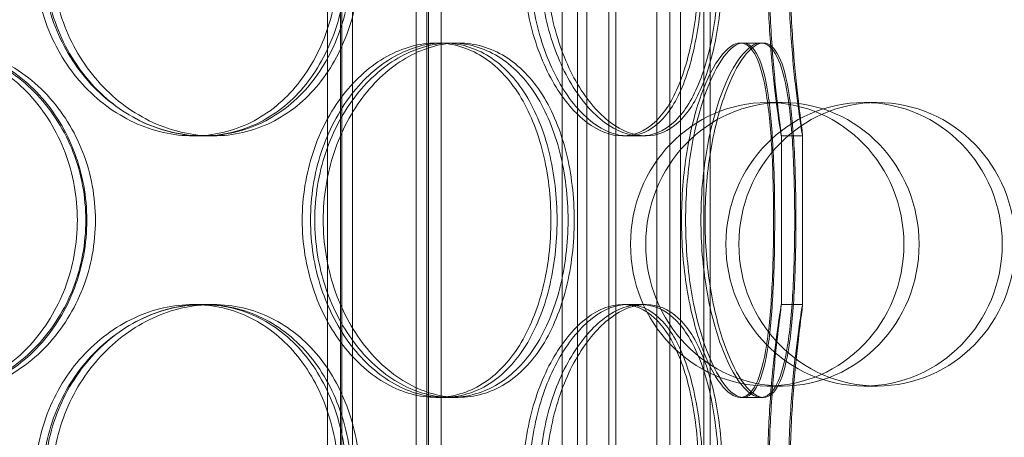
# Model space of a CAD drawing. Units: millimetres. Extents: x 251464 to 270265, y 160692 to 173972.
# Drawn here: x 254090 to 254229, y 169472 to 169531 of the extents above; entities that cross this region are included whole.
import ezdxf

# ---------------------------------------------------------------- set-up
doc = ezdxf.new("R2010")
doc.units = ezdxf.units.MM
doc.linetypes.add('DASHED', pattern=[0])
doc.layers.add('Skrytá (ISO)', color=1, linetype='DASHED', lineweight=18)

msp = doc.modelspace()

# ---------------------------------------------------------------- linework, layer by layer
at = {"layer": 'Skrytá (ISO)', "ltscale": 12.744466}
for p, q in [((254133.22, 169227.93), (254133.22, 169820.93)), ((254135.02, 169227.93), (254135.02, 169820.93)), ((254147.42, 169227.93), (254147.42, 169820.93)), ((254149.22, 169227.93), (254149.22, 169820.93))]:
    msp.add_line(p, q, dxfattribs=at)
at = {"layer": 'Skrytá (ISO)', "ltscale": 13.470572}
for p, q in [((254135.22, 169235.93), (254135.22, 169820.93)), ((254136.72, 169235.93), (254136.72, 169820.93)), ((254145.72, 169235.93), (254145.72, 169820.93)), ((254147.22, 169235.93), (254147.22, 169820.93))]:
    msp.add_line(p, q, dxfattribs=at)
at = {"layer": 'Skrytá (ISO)', "ltscale": 13.266875}
for p, q in [((254166.28, 169753.93), (254166.28, 169218.93)), ((254168.43, 169753.93), (254168.43, 169218.93)), ((254179.64, 169218.93), (254179.64, 169753.93)), ((254181.46, 169218.93), (254181.46, 169753.93))]:
    msp.add_line(p, q, dxfattribs=at)
at = {"layer": 'Skrytá (ISO)', "ltscale": 13.390864}
for p, q in [((254169.77, 169213.93), (254169.77, 169753.93)), ((254173.84, 169213.93), (254173.84, 169753.93)), ((254182.97, 169753.93), (254182.97, 169213.93)), ((254187.15, 169753.93), (254187.15, 169213.93))]:
    msp.add_line(p, q, dxfattribs=at)
at = {"layer": 'Skrytá (ISO)', "ltscale": 12.66464}
for p, q in [((254169.77, 169753.93), (254169.77, 169203.93)), ((254172.86, 169753.93), (254172.86, 169203.93)), ((254182.97, 169203.93), (254182.97, 169753.93)), ((254186.23, 169203.93), (254186.23, 169753.93))]:
    msp.add_line(p, q, dxfattribs=at)
at = {"layer": 'Skrytá (ISO)', "ltscale": 0.380655}
for p, q in [((254148.48, 169527.33), (254150.59, 169527.33)), ((254191.39, 169527.33), (254194.28, 169527.33)), ((254115.79, 169514.23), (254114.3, 169514.23)), ((254177.37, 169514.23), (254174.78, 169514.23)), ((254200.18, 169514.23), (254197.18, 169514.23)), ((254114.3, 169490.43), (254115.79, 169490.43)), ((254174.78, 169490.43), (254177.37, 169490.43)), ((254197.18, 169490.43), (254200.18, 169490.43)), ((254150.59, 169477.33), (254148.48, 169477.33)), ((254194.28, 169477.33), (254191.39, 169477.33))]:
    msp.add_line(p, q, dxfattribs=at)
at = {"layer": 'Skrytá (ISO)', "ltscale": 0.186605}
for p, q in [((254150.59, 169527.33), (254151.64, 169527.33)), ((254151.64, 169477.33), (254150.59, 169477.33))]:
    msp.add_line(p, q, dxfattribs=at)
at = {"layer": 'Skrytá (ISO)', "ltscale": 0.050088}
for p, q in [((254194.28, 169527.33), (254194.66, 169527.33)), ((254194.66, 169477.33), (254194.28, 169477.33))]:
    msp.add_line(p, q, dxfattribs=at)
at = {"layer": 'Skrytá (ISO)', "ltscale": 1.015247}
for p, q in [((254197.33, 169518.93), (254195.18, 169518.93)), ((254210.67, 169518.93), (254208.84, 169518.93)), ((254197.33, 169478.93), (254195.18, 169478.93)), ((254210.67, 169478.93), (254208.84, 169478.93))]:
    msp.add_line(p, q, dxfattribs=at)
at = {"layer": 'Skrytá (ISO)', "ltscale": 0.322255}
for p, q in [((254117.06, 169514.23), (254115.79, 169514.23)), ((254115.79, 169490.43), (254117.06, 169490.43))]:
    msp.add_line(p, q, dxfattribs=at)
at = {"layer": 'Skrytá (ISO)', "ltscale": 0.107894}
for p, q in [((254178.11, 169514.23), (254177.37, 169514.23)), ((254177.37, 169490.43), (254178.11, 169490.43))]:
    msp.add_line(p, q, dxfattribs=at)
at = {"layer": 'Skrytá (ISO)', "ltscale": 3.023279}
for p, q in [((254197.18, 169490.42), (254197.18, 169514.24)), ((254200.18, 169490.42), (254200.18, 169514.24))]:
    msp.add_line(p, q, dxfattribs=at)
at = {"layer": 'Skrytá (ISO)', "ltscale": 13.503514}
for centre, ratio in [((254195.18, 169498.93), 0.963343), ((254197.33, 169498.93), 0.963343), ((254208.84, 169498.93), 0.973579), ((254210.67, 169498.93), 0.973579)]:
    msp.add_ellipse(centre, major_axis=(0, 20), ratio=ratio, dxfattribs=at)
at = {"layer": 'Skrytá (ISO)', "ltscale": 12.601983}
for points in [[(254134.8, 169539.23), (254134.8, 169542.5), (254134.3, 169545.77), (254132.33, 169551.82), (254130.87, 169554.59), (254127.16, 169559.22), (254124.9, 169561.07), (254119.88, 169563.58), (254117.11, 169564.23), (254111.48, 169564.23), (254108.62, 169563.58), (254103.25, 169561.07), (254100.75, 169559.22), (254096.55, 169554.59), (254094.85, 169551.82), (254092.55, 169545.77), (254091.94, 169542.5), (254091.94, 169535.95), (254092.55, 169532.68), (254094.85, 169526.64), (254096.55, 169523.86), (254100.75, 169519.23), (254103.25, 169517.38), (254108.62, 169514.88), (254111.48, 169514.23), (254117.11, 169514.23), (254119.88, 169514.88), (254124.9, 169517.38), (254127.16, 169519.23), (254130.87, 169523.86), (254132.33, 169526.64), (254134.3, 169532.68), (254134.8, 169535.95), (254134.8, 169539.23)], [(254093.3, 169539.23), (254093.3, 169542.5), (254093.9, 169545.77), (254096.19, 169551.82), (254097.89, 169554.59), (254102.07, 169559.22), (254104.56, 169561.07), (254109.9, 169563.58), (254112.75, 169564.23), (254118.35, 169564.23), (254121.1, 169563.58), (254126.1, 169561.07), (254128.34, 169559.22), (254132.03, 169554.59), (254133.49, 169551.82), (254135.44, 169545.77), (254135.93, 169542.5), (254135.93, 169535.95), (254135.44, 169532.68), (254133.49, 169526.64), (254132.03, 169523.86), (254128.34, 169519.23), (254126.1, 169517.38), (254121.1, 169514.88), (254118.35, 169514.23), (254112.75, 169514.23), (254109.9, 169514.88), (254104.56, 169517.38), (254102.07, 169519.23), (254097.89, 169523.86), (254096.19, 169526.64), (254093.9, 169532.68), (254093.3, 169535.95), (254093.3, 169539.23)], [(254185.6, 169539.23), (254185.6, 169542.5), (254185.37, 169545.77), (254184.43, 169551.82), (254183.72, 169554.59), (254181.84, 169559.22), (254180.67, 169561.07), (254177.96, 169563.58), (254176.41, 169564.23), (254173.14, 169564.23), (254171.42, 169563.58), (254168.11, 169561.07), (254166.52, 169559.22), (254163.8, 169554.59), (254162.68, 169551.82), (254161.14, 169545.77), (254160.73, 169542.5), (254160.73, 169535.95), (254161.14, 169532.68), (254162.68, 169526.64), (254163.8, 169523.86), (254166.52, 169519.23), (254168.11, 169517.38), (254171.42, 169514.88), (254173.14, 169514.23), (254176.41, 169514.23), (254177.96, 169514.88), (254180.67, 169517.38), (254181.84, 169519.23), (254183.72, 169523.86), (254184.43, 169526.64), (254185.37, 169532.68), (254185.6, 169535.95), (254185.6, 169539.23)], [(254161.64, 169539.23), (254161.64, 169542.5), (254162.04, 169545.77), (254163.56, 169551.82), (254164.67, 169554.59), (254167.36, 169559.22), (254168.93, 169561.07), (254172.2, 169563.58), (254173.89, 169564.23), (254177.11, 169564.23), (254178.63, 169563.58), (254181.3, 169561.07), (254182.45, 169559.22), (254184.29, 169554.59), (254184.98, 169551.82), (254185.9, 169545.77), (254186.13, 169542.5), (254186.13, 169535.95), (254185.9, 169532.68), (254184.98, 169526.64), (254184.29, 169523.86), (254182.45, 169519.23), (254181.3, 169517.38), (254178.63, 169514.88), (254177.11, 169514.23), (254173.89, 169514.23), (254172.2, 169514.88), (254168.93, 169517.38), (254167.36, 169519.23), (254164.67, 169523.86), (254163.56, 169526.64), (254162.04, 169532.68), (254161.64, 169535.95), (254161.64, 169539.23)], [(254195.43, 169539.23), (254195.43, 169542.5), (254195.52, 169545.77), (254195.86, 169551.82), (254196.09, 169554.59), (254196.56, 169559.22), (254196.79, 169561.07), (254197.11, 169563.58), (254197.19, 169564.23), (254197.16, 169564.23), (254197.05, 169563.58), (254196.68, 169561.07), (254196.42, 169559.22), (254195.92, 169554.59), (254195.67, 169551.82), (254195.31, 169545.77), (254195.21, 169542.5), (254195.21, 169535.95), (254195.31, 169532.68), (254195.67, 169526.64), (254195.92, 169523.86), (254196.42, 169519.23), (254196.68, 169517.38), (254197.05, 169514.88), (254197.16, 169514.23), (254197.19, 169514.23), (254197.11, 169514.88), (254196.79, 169517.38), (254196.56, 169519.23), (254196.09, 169523.86), (254195.86, 169526.64), (254195.52, 169532.68), (254195.43, 169535.95), (254195.43, 169539.23)], [(254097.94, 169502.33), (254097.94, 169505.6), (254097.35, 169508.87), (254095.06, 169514.92), (254093.36, 169517.69), (254089.08, 169522.32), (254086.49, 169524.17), (254080.79, 169526.68), (254077.68, 169527.33), (254071.41, 169527.33), (254068.25, 169526.68), (254062.38, 169524.17), (254059.67, 169522.32), (254055.14, 169517.69), (254053.31, 169514.92), (254050.85, 169508.87), (254050.21, 169505.6), (254050.21, 169499.05), (254050.85, 169495.78), (254053.31, 169489.74), (254055.14, 169486.96), (254059.67, 169482.33), (254062.38, 169480.48), (254068.25, 169477.98), (254071.41, 169477.33), (254077.68, 169477.33), (254080.79, 169477.98), (254086.49, 169480.48), (254089.08, 169482.33), (254093.36, 169486.96), (254095.06, 169489.74), (254097.35, 169495.78), (254097.94, 169499.05), (254097.94, 169502.33)], [(254051.65, 169502.33), (254051.65, 169505.6), (254052.29, 169508.87), (254054.75, 169514.92), (254056.57, 169517.69), (254061.1, 169522.32), (254063.81, 169524.17), (254069.67, 169526.68), (254072.82, 169527.33), (254079.08, 169527.33), (254082.18, 169526.68), (254087.86, 169524.17), (254090.44, 169522.32), (254094.71, 169517.69), (254096.4, 169514.92), (254098.68, 169508.87), (254099.27, 169505.6), (254099.27, 169499.05), (254098.68, 169495.78), (254096.4, 169489.74), (254094.71, 169486.96), (254090.44, 169482.33), (254087.86, 169480.48), (254082.18, 169477.98), (254079.08, 169477.33), (254072.82, 169477.33), (254069.67, 169477.98), (254063.81, 169480.48), (254061.1, 169482.33), (254056.57, 169486.96), (254054.75, 169489.74), (254052.29, 169495.78), (254051.65, 169499.05), (254051.65, 169502.33)], [(254164.7, 169502.33), (254164.7, 169505.6), (254164.32, 169508.87), (254162.82, 169514.92), (254161.69, 169517.69), (254158.8, 169522.32), (254157.02, 169524.17), (254153.02, 169526.68), (254150.79, 169527.33), (254146.18, 169527.33), (254143.81, 169526.68), (254139.31, 169524.17), (254137.2, 169522.32), (254133.62, 169517.69), (254132.15, 169514.92), (254130.17, 169508.87), (254129.64, 169505.6), (254129.64, 169499.05), (254130.17, 169495.78), (254132.15, 169489.74), (254133.62, 169486.96), (254137.2, 169482.33), (254139.31, 169480.48), (254143.81, 169477.98), (254146.18, 169477.33), (254150.79, 169477.33), (254153.02, 169477.98), (254157.02, 169480.48), (254158.8, 169482.33), (254161.69, 169486.96), (254162.82, 169489.74), (254164.32, 169495.78), (254164.7, 169499.05), (254164.7, 169502.33)], [(254130.81, 169502.33), (254130.81, 169505.6), (254131.33, 169508.87), (254133.31, 169514.92), (254134.76, 169517.69), (254138.32, 169522.32), (254140.42, 169524.17), (254144.87, 169526.68), (254147.23, 169527.33), (254151.79, 169527.33), (254154, 169526.68), (254157.97, 169524.17), (254159.72, 169522.32), (254162.59, 169517.69), (254163.7, 169514.92), (254165.18, 169508.87), (254165.56, 169505.6), (254165.56, 169499.05), (254165.18, 169495.78), (254163.7, 169489.74), (254162.59, 169486.96), (254159.72, 169482.33), (254157.97, 169480.48), (254154, 169477.98), (254151.79, 169477.33), (254147.23, 169477.33), (254144.87, 169477.98), (254140.42, 169480.48), (254138.32, 169482.33), (254134.76, 169486.96), (254133.31, 169489.74), (254131.33, 169495.78), (254130.81, 169499.05), (254130.81, 169502.33)], [(254196.08, 169502.33), (254196.08, 169505.6), (254196.01, 169508.87), (254195.7, 169514.92), (254195.45, 169517.69), (254194.72, 169522.32), (254194.24, 169524.17), (254192.99, 169526.68), (254192.24, 169527.33), (254190.53, 169527.33), (254189.58, 169526.68), (254187.68, 169524.17), (254186.72, 169522.32), (254185.05, 169517.69), (254184.34, 169514.92), (254183.36, 169508.87), (254183.1, 169505.6), (254183.1, 169499.05), (254183.36, 169495.78), (254184.34, 169489.74), (254185.05, 169486.96), (254186.72, 169482.33), (254187.68, 169480.48), (254189.58, 169477.98), (254190.53, 169477.33), (254192.24, 169477.33), (254192.99, 169477.98), (254194.24, 169480.48), (254194.72, 169482.33), (254195.45, 169486.96), (254195.7, 169489.74), (254196.01, 169495.78), (254196.08, 169499.05), (254196.08, 169502.33)], [(254183.68, 169502.33), (254183.68, 169505.6), (254183.94, 169508.87), (254184.9, 169514.92), (254185.59, 169517.69), (254187.22, 169522.32), (254188.16, 169524.17), (254190.01, 169526.68), (254190.94, 169527.33), (254192.59, 169527.33), (254193.31, 169526.68), (254194.5, 169524.17), (254194.97, 169522.32), (254195.66, 169517.69), (254195.88, 169514.92), (254196.18, 169508.87), (254196.24, 169505.6), (254196.24, 169499.05), (254196.18, 169495.78), (254195.88, 169489.74), (254195.66, 169486.96), (254194.97, 169482.33), (254194.5, 169480.48), (254193.31, 169477.98), (254192.59, 169477.33), (254190.94, 169477.33), (254190.01, 169477.98), (254188.16, 169480.48), (254187.22, 169482.33), (254185.59, 169486.96), (254184.9, 169489.74), (254183.94, 169495.78), (254183.68, 169499.05), (254183.68, 169502.33)], [(254134.8, 169465.43), (254134.8, 169468.7), (254134.3, 169471.97), (254132.33, 169478.02), (254130.87, 169480.79), (254127.16, 169485.42), (254124.9, 169487.27), (254119.88, 169489.78), (254117.11, 169490.43), (254111.48, 169490.43), (254108.62, 169489.78), (254103.25, 169487.27), (254100.75, 169485.42), (254096.55, 169480.79), (254094.85, 169478.02), (254092.55, 169471.97), (254091.94, 169468.7), (254091.94, 169462.15), (254092.55, 169458.88), (254094.85, 169452.84), (254096.55, 169450.06), (254100.75, 169445.43), (254103.25, 169443.58), (254108.62, 169441.08), (254111.48, 169440.43), (254117.11, 169440.43), (254119.88, 169441.08), (254124.9, 169443.58), (254127.16, 169445.43), (254130.87, 169450.06), (254132.33, 169452.84), (254134.3, 169458.88), (254134.8, 169462.15), (254134.8, 169465.43)], [(254093.3, 169465.43), (254093.3, 169468.7), (254093.9, 169471.97), (254096.19, 169478.02), (254097.89, 169480.79), (254102.07, 169485.42), (254104.56, 169487.27), (254109.9, 169489.78), (254112.75, 169490.43), (254118.35, 169490.43), (254121.1, 169489.78), (254126.1, 169487.27), (254128.34, 169485.42), (254132.03, 169480.79), (254133.49, 169478.02), (254135.44, 169471.97), (254135.93, 169468.7), (254135.93, 169462.15), (254135.44, 169458.88), (254133.49, 169452.84), (254132.03, 169450.06), (254128.34, 169445.43), (254126.1, 169443.58), (254121.1, 169441.08), (254118.35, 169440.43), (254112.75, 169440.43), (254109.9, 169441.08), (254104.56, 169443.58), (254102.07, 169445.43), (254097.89, 169450.06), (254096.19, 169452.84), (254093.9, 169458.88), (254093.3, 169462.15), (254093.3, 169465.43)], [(254185.6, 169465.43), (254185.6, 169468.7), (254185.37, 169471.97), (254184.43, 169478.02), (254183.72, 169480.79), (254181.84, 169485.42), (254180.67, 169487.27), (254177.96, 169489.78), (254176.41, 169490.43), (254173.14, 169490.43), (254171.42, 169489.78), (254168.11, 169487.27), (254166.52, 169485.42), (254163.8, 169480.79), (254162.68, 169478.02), (254161.14, 169471.97), (254160.73, 169468.7), (254160.73, 169462.15), (254161.14, 169458.88), (254162.68, 169452.84), (254163.8, 169450.06), (254166.52, 169445.43), (254168.11, 169443.58), (254171.42, 169441.08), (254173.14, 169440.43), (254176.41, 169440.43), (254177.96, 169441.08), (254180.67, 169443.58), (254181.84, 169445.43), (254183.72, 169450.06), (254184.43, 169452.84), (254185.37, 169458.88), (254185.6, 169462.15), (254185.6, 169465.43)], [(254161.64, 169465.43), (254161.64, 169468.7), (254162.04, 169471.97), (254163.56, 169478.02), (254164.67, 169480.79), (254167.36, 169485.42), (254168.93, 169487.27), (254172.2, 169489.78), (254173.89, 169490.43), (254177.11, 169490.43), (254178.63, 169489.78), (254181.3, 169487.27), (254182.45, 169485.42), (254184.29, 169480.79), (254184.98, 169478.02), (254185.9, 169471.97), (254186.13, 169468.7), (254186.13, 169462.15), (254185.9, 169458.88), (254184.98, 169452.84), (254184.29, 169450.06), (254182.45, 169445.43), (254181.3, 169443.58), (254178.63, 169441.08), (254177.11, 169440.43), (254173.89, 169440.43), (254172.2, 169441.08), (254168.93, 169443.58), (254167.36, 169445.43), (254164.67, 169450.06), (254163.56, 169452.84), (254162.04, 169458.88), (254161.64, 169462.15), (254161.64, 169465.43)], [(254195.43, 169465.43), (254195.43, 169468.7), (254195.52, 169471.97), (254195.86, 169478.02), (254196.09, 169480.79), (254196.56, 169485.42), (254196.79, 169487.27), (254197.11, 169489.78), (254197.19, 169490.43), (254197.16, 169490.43), (254197.05, 169489.78), (254196.68, 169487.27), (254196.42, 169485.42), (254195.92, 169480.79), (254195.67, 169478.02), (254195.31, 169471.97), (254195.21, 169468.7), (254195.21, 169462.15), (254195.31, 169458.88), (254195.67, 169452.84), (254195.92, 169450.06), (254196.42, 169445.43), (254196.68, 169443.58), (254197.05, 169441.08), (254197.16, 169440.43), (254197.19, 169440.43), (254197.11, 169441.08), (254196.79, 169443.58), (254196.56, 169445.43), (254196.09, 169450.06), (254195.86, 169452.84), (254195.52, 169458.88), (254195.43, 169462.15), (254195.43, 169465.43)]]:
    msp.add_open_spline(points, degree=3, knots=[0, 0, 0, 0, 0.0625, 0.0625, 0.125, 0.125, 0.1875, 0.1875, 0.25, 0.25, 0.3125, 0.3125, 0.375, 0.375, 0.4375, 0.4375, 0.5, 0.5, 0.5625, 0.5625, 0.625, 0.625, 0.6875, 0.6875, 0.75, 0.75, 0.8125, 0.8125, 0.875, 0.875, 0.9375, 0.9375, 1, 1, 1, 1], dxfattribs=at)
at = {"layer": 'Skrytá (ISO)', "ltscale": 12.716372}
for points in [[(254136.66, 169539.23), (254136.66, 169535.95), (254136.15, 169532.68), (254134.15, 169526.64), (254132.66, 169523.86), (254128.88, 169519.23), (254126.58, 169517.38), (254121.47, 169514.88), (254118.65, 169514.23), (254112.92, 169514.23), (254110, 169514.88), (254104.54, 169517.38), (254102, 169519.23), (254097.72, 169523.86), (254095.99, 169526.64), (254093.64, 169532.68), (254093.02, 169535.95), (254093.02, 169542.5), (254093.64, 169545.77), (254095.99, 169551.82), (254097.72, 169554.59), (254102, 169559.22), (254104.54, 169561.07), (254110, 169563.58), (254112.92, 169564.23), (254118.65, 169564.23), (254121.47, 169563.58), (254126.58, 169561.07), (254128.88, 169559.22), (254132.66, 169554.59), (254134.15, 169551.82), (254136.15, 169545.77), (254136.66, 169542.5), (254136.66, 169539.23)], [(254094.4, 169539.23), (254094.4, 169535.95), (254095.01, 169532.68), (254097.35, 169526.64), (254099.08, 169523.86), (254103.34, 169519.23), (254105.87, 169517.38), (254111.31, 169514.88), (254114.21, 169514.23), (254119.92, 169514.23), (254122.72, 169514.88), (254127.8, 169517.38), (254130.09, 169519.23), (254133.85, 169523.86), (254135.32, 169526.64), (254137.31, 169532.68), (254137.82, 169535.95), (254137.82, 169542.5), (254137.31, 169545.77), (254135.32, 169551.82), (254133.85, 169554.59), (254130.09, 169559.22), (254127.8, 169561.07), (254122.72, 169563.58), (254119.92, 169564.23), (254114.21, 169564.23), (254111.31, 169563.58), (254105.87, 169561.07), (254103.34, 169559.22), (254099.08, 169554.59), (254097.35, 169551.82), (254095.01, 169545.77), (254094.4, 169542.5), (254094.4, 169539.23)], [(254188.39, 169539.23), (254188.39, 169535.95), (254188.15, 169532.68), (254187.19, 169526.64), (254186.47, 169523.86), (254184.56, 169519.23), (254183.37, 169517.38), (254180.61, 169514.88), (254179.03, 169514.23), (254175.7, 169514.23), (254173.95, 169514.88), (254170.58, 169517.38), (254168.96, 169519.23), (254166.19, 169523.86), (254165.05, 169526.64), (254163.48, 169532.68), (254163.07, 169535.95), (254163.07, 169542.5), (254163.48, 169545.77), (254165.05, 169551.82), (254166.19, 169554.59), (254168.96, 169559.22), (254170.58, 169561.07), (254173.95, 169563.58), (254175.7, 169564.23), (254179.03, 169564.23), (254180.61, 169563.58), (254183.37, 169561.07), (254184.56, 169559.22), (254186.47, 169554.59), (254187.19, 169551.82), (254188.15, 169545.77), (254188.39, 169542.5), (254188.39, 169539.23)], [(254163.99, 169539.23), (254163.99, 169535.95), (254164.4, 169532.68), (254165.95, 169526.64), (254167.08, 169523.86), (254169.82, 169519.23), (254171.41, 169517.38), (254174.74, 169514.88), (254176.47, 169514.23), (254179.74, 169514.23), (254181.29, 169514.88), (254184.01, 169517.38), (254185.18, 169519.23), (254187.05, 169523.86), (254187.76, 169526.64), (254188.7, 169532.68), (254188.93, 169535.95), (254188.93, 169542.5), (254188.7, 169545.77), (254187.76, 169551.82), (254187.05, 169554.59), (254185.18, 169559.22), (254184.01, 169561.07), (254181.29, 169563.58), (254179.74, 169564.23), (254176.47, 169564.23), (254174.74, 169563.58), (254171.41, 169561.07), (254169.82, 169559.22), (254167.08, 169554.59), (254165.95, 169551.82), (254164.4, 169545.77), (254163.99, 169542.5), (254163.99, 169539.23)], [(254198.39, 169539.23), (254198.39, 169535.95), (254198.49, 169532.68), (254198.83, 169526.64), (254199.07, 169523.86), (254199.55, 169519.23), (254199.78, 169517.38), (254200.11, 169514.88), (254200.19, 169514.23), (254200.16, 169514.23), (254200.05, 169514.88), (254199.67, 169517.38), (254199.41, 169519.23), (254198.89, 169523.86), (254198.64, 169526.64), (254198.28, 169532.68), (254198.17, 169535.95), (254198.17, 169542.5), (254198.28, 169545.77), (254198.64, 169551.82), (254198.89, 169554.59), (254199.41, 169559.22), (254199.67, 169561.07), (254200.05, 169563.58), (254200.16, 169564.23), (254200.19, 169564.23), (254200.11, 169563.58), (254199.78, 169561.07), (254199.55, 169559.22), (254199.07, 169554.59), (254198.83, 169551.82), (254198.49, 169545.77), (254198.39, 169542.5), (254198.39, 169539.23)], [(254099.13, 169502.33), (254099.13, 169499.05), (254098.53, 169495.78), (254096.2, 169489.74), (254094.47, 169486.96), (254090.11, 169482.33), (254087.47, 169480.48), (254081.67, 169477.98), (254078.51, 169477.33), (254072.12, 169477.33), (254068.9, 169477.98), (254062.92, 169480.48), (254060.16, 169482.33), (254055.54, 169486.96), (254053.69, 169489.74), (254051.18, 169495.78), (254050.53, 169499.05), (254050.53, 169505.6), (254051.18, 169508.87), (254053.69, 169514.92), (254055.54, 169517.69), (254060.16, 169522.32), (254062.92, 169524.17), (254068.9, 169526.68), (254072.12, 169527.33), (254078.51, 169527.33), (254081.67, 169526.68), (254087.47, 169524.17), (254090.11, 169522.32), (254094.47, 169517.69), (254096.2, 169514.92), (254098.53, 169508.87), (254099.13, 169505.6), (254099.13, 169502.33)], [(254051.99, 169502.33), (254051.99, 169499.05), (254052.65, 169495.78), (254055.15, 169489.74), (254057.01, 169486.96), (254061.62, 169482.33), (254064.37, 169480.48), (254070.34, 169477.98), (254073.55, 169477.33), (254079.92, 169477.33), (254083.08, 169477.98), (254088.87, 169480.48), (254091.49, 169482.33), (254095.84, 169486.96), (254097.56, 169489.74), (254099.89, 169495.78), (254100.49, 169499.05), (254100.49, 169505.6), (254099.89, 169508.87), (254097.56, 169514.92), (254095.84, 169517.69), (254091.49, 169522.32), (254088.87, 169524.17), (254083.08, 169526.68), (254079.92, 169527.33), (254073.55, 169527.33), (254070.34, 169526.68), (254064.37, 169524.17), (254061.62, 169522.32), (254057.01, 169517.69), (254055.15, 169514.92), (254052.65, 169508.87), (254051.99, 169505.6), (254051.99, 169502.33)], [(254167.11, 169502.33), (254167.11, 169499.05), (254166.72, 169495.78), (254165.19, 169489.74), (254164.05, 169486.96), (254161.1, 169482.33), (254159.29, 169480.48), (254155.21, 169477.98), (254152.94, 169477.33), (254148.25, 169477.33), (254145.83, 169477.98), (254141.26, 169480.48), (254139.11, 169482.33), (254135.46, 169486.96), (254133.97, 169489.74), (254131.94, 169495.78), (254131.41, 169499.05), (254131.41, 169505.6), (254131.94, 169508.87), (254133.97, 169514.92), (254135.46, 169517.69), (254139.11, 169522.32), (254141.26, 169524.17), (254145.83, 169526.68), (254148.25, 169527.33), (254152.94, 169527.33), (254155.21, 169526.68), (254159.29, 169524.17), (254161.1, 169522.32), (254164.05, 169517.69), (254165.19, 169514.92), (254166.72, 169508.87), (254167.11, 169505.6), (254167.11, 169502.33)], [(254132.6, 169502.33), (254132.6, 169499.05), (254133.13, 169495.78), (254135.14, 169489.74), (254136.62, 169486.96), (254140.24, 169482.33), (254142.38, 169480.48), (254146.92, 169477.98), (254149.31, 169477.33), (254153.96, 169477.33), (254156.21, 169477.98), (254160.25, 169480.48), (254162.04, 169482.33), (254164.96, 169486.96), (254166.09, 169489.74), (254167.6, 169495.78), (254167.98, 169499.05), (254167.98, 169505.6), (254167.6, 169508.87), (254166.09, 169514.92), (254164.96, 169517.69), (254162.04, 169522.32), (254160.25, 169524.17), (254156.21, 169526.68), (254153.96, 169527.33), (254149.31, 169527.33), (254146.92, 169526.68), (254142.38, 169524.17), (254140.24, 169522.32), (254136.62, 169517.69), (254135.14, 169514.92), (254133.13, 169508.87), (254132.6, 169505.6), (254132.6, 169502.33)], [(254199.06, 169502.33), (254199.06, 169499.05), (254198.99, 169495.78), (254198.67, 169489.74), (254198.42, 169486.96), (254197.68, 169482.33), (254197.18, 169480.48), (254195.92, 169477.98), (254195.15, 169477.33), (254193.41, 169477.33), (254192.44, 169477.98), (254190.5, 169480.48), (254189.53, 169482.33), (254187.83, 169486.96), (254187.1, 169489.74), (254186.11, 169495.78), (254185.84, 169499.05), (254185.84, 169505.6), (254186.11, 169508.87), (254187.1, 169514.92), (254187.83, 169517.69), (254189.53, 169522.32), (254190.5, 169524.17), (254192.44, 169526.68), (254193.41, 169527.33), (254195.15, 169527.33), (254195.92, 169526.68), (254197.18, 169524.17), (254197.68, 169522.32), (254198.42, 169517.69), (254198.67, 169514.92), (254198.99, 169508.87), (254199.06, 169505.6), (254199.06, 169502.33)], [(254186.43, 169502.33), (254186.43, 169499.05), (254186.69, 169495.78), (254187.67, 169489.74), (254188.38, 169486.96), (254190.04, 169482.33), (254190.99, 169480.48), (254192.88, 169477.98), (254193.82, 169477.33), (254195.5, 169477.33), (254196.24, 169477.98), (254197.45, 169480.48), (254197.93, 169482.33), (254198.63, 169486.96), (254198.86, 169489.74), (254199.16, 169495.78), (254199.23, 169499.05), (254199.23, 169505.6), (254199.16, 169508.87), (254198.86, 169514.92), (254198.63, 169517.69), (254197.93, 169522.32), (254197.45, 169524.17), (254196.24, 169526.68), (254195.5, 169527.33), (254193.82, 169527.33), (254192.88, 169526.68), (254190.99, 169524.17), (254190.04, 169522.32), (254188.38, 169517.69), (254187.67, 169514.92), (254186.69, 169508.87), (254186.43, 169505.6), (254186.43, 169502.33)], [(254136.66, 169465.43), (254136.66, 169462.15), (254136.15, 169458.88), (254134.15, 169452.84), (254132.66, 169450.06), (254128.88, 169445.43), (254126.58, 169443.58), (254121.47, 169441.08), (254118.65, 169440.43), (254112.92, 169440.43), (254110, 169441.08), (254104.54, 169443.58), (254102, 169445.43), (254097.72, 169450.06), (254095.99, 169452.84), (254093.64, 169458.88), (254093.02, 169462.15), (254093.02, 169468.7), (254093.64, 169471.97), (254095.99, 169478.02), (254097.72, 169480.79), (254102, 169485.42), (254104.54, 169487.27), (254110, 169489.78), (254112.92, 169490.43), (254118.65, 169490.43), (254121.47, 169489.78), (254126.58, 169487.27), (254128.88, 169485.42), (254132.66, 169480.79), (254134.15, 169478.02), (254136.15, 169471.97), (254136.66, 169468.7), (254136.66, 169465.43)], [(254094.4, 169465.43), (254094.4, 169462.15), (254095.01, 169458.88), (254097.35, 169452.84), (254099.08, 169450.06), (254103.34, 169445.43), (254105.87, 169443.58), (254111.31, 169441.08), (254114.21, 169440.43), (254119.92, 169440.43), (254122.72, 169441.08), (254127.8, 169443.58), (254130.09, 169445.43), (254133.85, 169450.06), (254135.32, 169452.84), (254137.31, 169458.88), (254137.82, 169462.15), (254137.82, 169468.7), (254137.31, 169471.97), (254135.32, 169478.02), (254133.85, 169480.79), (254130.09, 169485.42), (254127.8, 169487.27), (254122.72, 169489.78), (254119.92, 169490.43), (254114.21, 169490.43), (254111.31, 169489.78), (254105.87, 169487.27), (254103.34, 169485.42), (254099.08, 169480.79), (254097.35, 169478.02), (254095.01, 169471.97), (254094.4, 169468.7), (254094.4, 169465.43)], [(254188.39, 169465.43), (254188.39, 169462.15), (254188.15, 169458.88), (254187.19, 169452.84), (254186.47, 169450.06), (254184.56, 169445.43), (254183.37, 169443.58), (254180.61, 169441.08), (254179.03, 169440.43), (254175.7, 169440.43), (254173.95, 169441.08), (254170.58, 169443.58), (254168.96, 169445.43), (254166.19, 169450.06), (254165.05, 169452.84), (254163.48, 169458.88), (254163.07, 169462.15), (254163.07, 169468.7), (254163.48, 169471.97), (254165.05, 169478.02), (254166.19, 169480.79), (254168.96, 169485.42), (254170.58, 169487.27), (254173.95, 169489.78), (254175.7, 169490.43), (254179.03, 169490.43), (254180.61, 169489.78), (254183.37, 169487.27), (254184.56, 169485.42), (254186.47, 169480.79), (254187.19, 169478.02), (254188.15, 169471.97), (254188.39, 169468.7), (254188.39, 169465.43)], [(254163.99, 169465.43), (254163.99, 169462.15), (254164.4, 169458.88), (254165.95, 169452.84), (254167.08, 169450.06), (254169.82, 169445.43), (254171.41, 169443.58), (254174.74, 169441.08), (254176.47, 169440.43), (254179.74, 169440.43), (254181.29, 169441.08), (254184.01, 169443.58), (254185.18, 169445.43), (254187.05, 169450.06), (254187.76, 169452.84), (254188.7, 169458.88), (254188.93, 169462.15), (254188.93, 169468.7), (254188.7, 169471.97), (254187.76, 169478.02), (254187.05, 169480.79), (254185.18, 169485.42), (254184.01, 169487.27), (254181.29, 169489.78), (254179.74, 169490.43), (254176.47, 169490.43), (254174.74, 169489.78), (254171.41, 169487.27), (254169.82, 169485.42), (254167.08, 169480.79), (254165.95, 169478.02), (254164.4, 169471.97), (254163.99, 169468.7), (254163.99, 169465.43)], [(254198.39, 169465.43), (254198.39, 169462.15), (254198.49, 169458.88), (254198.83, 169452.84), (254199.07, 169450.06), (254199.55, 169445.43), (254199.78, 169443.58), (254200.11, 169441.08), (254200.19, 169440.43), (254200.16, 169440.43), (254200.05, 169441.08), (254199.67, 169443.58), (254199.41, 169445.43), (254198.89, 169450.06), (254198.64, 169452.84), (254198.28, 169458.88), (254198.17, 169462.15), (254198.17, 169468.7), (254198.28, 169471.97), (254198.64, 169478.02), (254198.89, 169480.79), (254199.41, 169485.42), (254199.67, 169487.27), (254200.05, 169489.78), (254200.16, 169490.43), (254200.19, 169490.43), (254200.11, 169489.78), (254199.78, 169487.27), (254199.55, 169485.42), (254199.07, 169480.79), (254198.83, 169478.02), (254198.49, 169471.97), (254198.39, 169468.7), (254198.39, 169465.43)]]:
    msp.add_open_spline(points, degree=3, knots=[-1, -1, -1, -1, -0.9375, -0.9375, -0.875, -0.875, -0.8125, -0.8125, -0.75, -0.75, -0.6875, -0.6875, -0.625, -0.625, -0.5625, -0.5625, -0.5, -0.5, -0.4375, -0.4375, -0.375, -0.375, -0.3125, -0.3125, -0.25, -0.25, -0.1875, -0.1875, -0.125, -0.125, -0.0625, -0.0625, 0, 0, 0, 0], dxfattribs=at)

doc.saveas('drawing.dxf')
